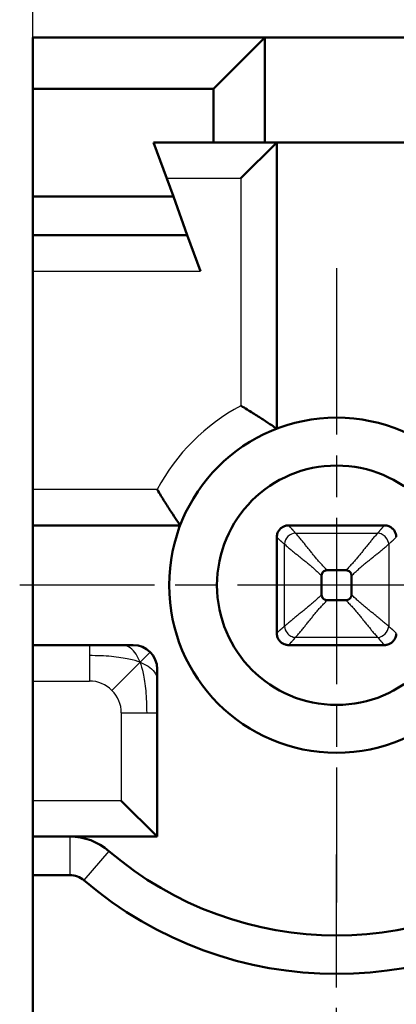
# Model space of a CAD drawing. Units: millimetres. Extents: x 0 to 105, y 0 to 148.
# Drawn here: x 25 to 29, y 113 to 121 of the extents above; entities that cross this region are included whole.
import ezdxf

# ---------------------------------------------------------------- set-up
doc = ezdxf.new("R2010")
doc.units = ezdxf.units.MM
doc.header["$LTSCALE"] = 0.5
doc.linetypes.add('CHAIN', pattern=[0.3543, 0.2362, -0.0295, 0.0591, -0.0295])
doc.linetypes.add('DASH_DOT', pattern=[0.37, 0.24, -0.06, 0.01, -0.06])
for name, color, linetype, lineweight in [('Bemaßung (ISO)', 1, 'Continuous', 25), ('Mittellinie (ISO)', 1, 'DASH_DOT', 25), ('Mittelpunktmarkierung (ISO)', 1, 'DASH_DOT', 25), ('Sichtbar (ISO)', 7, 'Continuous', 50), ('Sichtbar schmal (ISO)', 1, 'Continuous', 25)]:
    doc.layers.add(name, color=color, linetype=linetype, lineweight=lineweight)
doc.styles.add('2_5', font='isocpeur.ttf', dxfattribs={"width": 1.1})
doc.dimstyles.new('Standard (DIN)', dxfattribs={"dimscale": 0.5, "dimtxt": 2.5, "dimasz": 2.5, "dimexe": 1, "dimexo": 0, "dimgap": 0.2, "dimtad": 1, "dimdec": 6, "dimrnd": 1e-08, "dimtxsty": '2_5', "dimcen": 0.09, "dimdle": 7, "dimclrd": 256, "dimclre": 256, "dimclrt": 5, "dimadec": 6, "dimazin": 2, "dimtfac": 0.72, "dimtmove": 0, "dimatfit": 3, "dimfxl": 1, "dimtolj": 1, "dimlwd": -1, "dimlwe": -1, "dimarcsym": 0})

# ---------------------------------------------------------------- blocks, each defined once
blk = doc.blocks.new('*D7')
at = {"layer": 'Bemaßung (ISO)'}
for p, q in [((25.4827, 120.7741), (25.4827, 124.3454)), ((40.7227, 120.7741), (40.7227, 124.3454)), ((39.4727, 123.8454), (26.7327, 123.8454))]:
    blk.add_line(p, q, dxfattribs=at)
for points in [[(26.7327, 124.0537), (26.7327, 123.637), (25.4827, 123.8454)], [(39.4727, 124.0537), (39.4727, 123.637), (40.7227, 123.8454)]]:
    blk.add_solid(points, dxfattribs=at)
at = {"layer": 'Defpoints', "color": 0}
for p in [(25.4827, 123.8454), (25.4827, 120.7741), (40.7227, 120.7741)]:
    blk.add_point(p, dxfattribs=at)
at = {"layer": 'Bemaßung (ISO)', "color": 5, "insert": (30.0433, 123.9454), "char_height": 1.25, "attachment_point": 7, "style": '2_5'}
blk.add_mtext('\\A1; \\fISOCPEUR|b0|i0;\\H1.2500;Px5,08', dxfattribs=at)

msp = doc.modelspace()

# ---------------------------------------------------------------- linework, layer by layer
at = {"layer": 'Mittellinie (ISO)', "linetype": 'CHAIN', "ltscale": 11.597939}
msp.add_line((28.0226932, 108.730412), (28.0226932, 113.9490774), dxfattribs=at)
at = {"layer": 'Mittelpunktmarkierung (ISO)', "linetype": 'CHAIN', "ltscale": 11.778699}
for p, q in [((28.0226932, 118.8490774), (28.0226932, 113.5490774)), ((30.6726932, 116.1990774), (25.3726932, 116.1990774))]:
    msp.add_line(p, q, dxfattribs=at)
at = {"layer": 'Sichtbar (ISO)'}
for p, q in [((27.4226932, 120.7740774), (25.4826932, 120.7740774)), ((25.4826932, 120.7740774), (25.4826932, 120.3453587)), ((26.9939745, 120.3453587), (27.4226932, 120.7740774)), ((28.6226932, 120.7740774), (27.4226932, 120.7740774)), ((27.4226932, 120.7740774), (27.4226932, 119.8990774)), ((26.9939745, 120.3453587), (25.4826932, 120.3453587)), ((25.4826932, 120.3453587), (25.4826932, 119.4456164)), ((26.9939745, 119.8990774), (26.9939745, 120.3453587)), ((26.6577395, 119.4456164), (26.4926932, 119.8990774)), ((26.4926932, 119.8990774), (26.9939745, 119.8990774)), ((27.4226932, 119.8990774), (26.9939745, 119.8990774)), ((27.2226932, 119.5990774), (27.5226932, 119.8990774)), ((28.6226932, 119.8990774), (27.4226932, 119.8990774)), ((27.5226932, 117.5067471), (27.5226932, 119.8990774)), ((26.6577395, 119.4456164), (25.4826932, 119.4456164)), ((25.4826932, 119.4456164), (25.4826932, 119.1240774)), ((26.7747701, 119.1240774), (26.6577395, 119.4456164)), ((25.4826932, 119.1240774), (25.4826932, 118.8240774)), ((25.4826932, 119.1240774), (26.7747701, 119.1240774)), ((26.8839612, 118.8240774), (26.7747701, 119.1240774)), ((25.4826932, 116.9990774), (25.4826932, 118.8240774)), ((25.4826932, 116.9990774), (25.4826932, 116.6990774)), ((25.4826932, 116.6990774), (26.7150235, 116.6990774)), ((25.4826932, 115.6990774), (25.4826932, 116.6990774)), ((28.4226932, 116.6990774), (27.6226932, 116.6990774)), ((27.5226932, 116.5990774), (27.5226932, 115.7990774)), ((27.944541, 116.3240774), (28.1008453, 116.3240774)), ((27.8976932, 116.2772295), (27.8976932, 116.1209252)), ((28.1476932, 116.1209252), (28.1476932, 116.2772295)), ((27.944541, 116.0740774), (28.1008453, 116.0740774)), ((25.4826932, 115.6990774), (25.4826932, 115.3990774)), ((26.3226932, 115.6990774), (25.4826932, 115.6990774)), ((27.6226932, 115.6990774), (28.4226932, 115.6990774)), ((26.5226932, 114.0990774), (26.5226932, 115.4990774)), ((25.4826932, 114.3990774), (25.4826932, 115.3990774)), ((25.4826932, 114.3990774), (25.4826932, 114.0990774)), ((26.5226932, 114.0990774), (26.2226932, 114.3990774)), ((25.4826932, 114.0990774), (25.4826932, 113.7775384)), ((25.7932033, 114.0990774), (25.4826932, 114.0990774)), ((25.7932033, 114.0990774), (26.5226932, 114.0990774)), ((25.4826932, 113.7775384), (25.7932033, 113.7775384)), ((25.4826932, 113.7775384), (25.4826932, 112.3990774))]:
    msp.add_line(p, q, dxfattribs=at)
for radius in [1.4, 1]:
    msp.add_circle((28.0226932, 116.1990774), radius, dxfattribs=at)
for centre, radius, start, end in [((26.3226932, 115.4990774), 0.2, 0, 90), ((25.7932033, 113.5990774), 0.5, 49.38704012, 90), ((28.0226932, 116.1990774), 2.925, 229.38704012, 310.61295988), ((25.7932033, 113.5990774), 0.178461, 49.38704012, 90), ((28.0226932, 116.1990774), 3.246539, 229.38704012, 310.61295988)]:
    msp.add_arc(centre, radius, start, end, dxfattribs=at)
for centre, major_axis, ratio, start_param, end_param in [((27.6331987, 116.1453104), (-0.01282, 0.5537402), 0.424873185, 6.273350019, 6.294793813), ((28.4117069, 116.1269577), (-0.0133126, -0.5720926), 0.418001813, 3.130221329, 3.15131835), ((28.0948123, 116.5880911), (0.5720921, -0.0133126), 0.418002019, 3.130221324, 3.151318355), ((28.1152527, 115.8105718), (0.5925323, 0.0138273), 0.410728236, 3.132009149, 3.152739092), ((27.6336794, 116.2711966), (0.0133126, 0.5720921), 0.418001984, 3.130221324, 3.151318354), ((28.4117069, 116.2711965), (0.0133126, -0.5720921), 0.418002019, 6.273459606, 6.294556637)]:
    msp.add_ellipse(centre, major_axis=major_axis, ratio=ratio, start_param=start_param, end_param=end_param, dxfattribs=at)
for points, knots in [([(27.2226932, 117.6990774), (27.2235087, 117.6985881), (27.2243241, 117.6980986), (27.2582261, 117.6777375), (27.2911111, 117.6575808), (27.3532237, 117.6187307), (27.382542, 117.599994), (27.4368018, 117.5647026), (27.4613554, 117.5483644), (27.4969963, 117.524361), (27.5092554, 117.5159717), (27.5205182, 117.5082465), (27.5226949, 117.5067494), (27.5226932, 117.5067471)], [-0.00028530915, -0.00028530915, -0.00028530915, -0.00028530915, 0, 0, 0.0115789314, 0.0115789314, 0.02294813097, 0.02294813097, 0.03492602861, 0.03492602861, 0.0451630741, 0.0451630741, 0.05151036003, 0.05151036003, 0.05151036003, 0.05151036003]), ([(26.5226932, 116.9990774), (26.5231825, 116.9982619), (26.5236719, 116.9974465), (26.5440331, 116.9635445), (26.5641898, 116.9306595), (26.6030399, 116.8685468), (26.6217765, 116.8392286), (26.657068, 116.7849687), (26.6734061, 116.7604152), (26.6974095, 116.7247742), (26.7057988, 116.7125151), (26.7135241, 116.7012524), (26.7150211, 116.6990757), (26.7150235, 116.6990774)], [-0.10336198243, -0.10336198243, -0.10336198243, -0.10336198243, -0.10307646972, -0.10307646972, -0.0914892773, -0.0914892773, -0.08011196633, -0.08011196633, -0.06812552301, -0.06812552301, -0.05788117387, -0.05788117387, -0.05152935944, -0.05152935944, -0.05152935944, -0.05152935944]), ([(27.6176484, 116.6989501), (27.616936, 116.6989141), (27.6160108, 116.6988608), (27.6132913, 116.6986465), (27.6113901, 116.6984619), (27.6051098, 116.6976044), (27.6001454, 116.6966385), (27.5906905, 116.6939337), (27.5841654, 116.6919296), (27.5674843, 116.6829059), (27.559069, 116.6767941), (27.5452556, 116.6631422), (27.539221, 116.6547366), (27.530311, 116.6387067), (27.5281896, 116.6321602), (27.5252806, 116.6222818), (27.5242597, 116.6172039), (27.52334, 116.6106795), (27.5231404, 116.6086645), (27.5229127, 116.6058128), (27.5228575, 116.6048551), (27.5228205, 116.6041221)], [0.00000000025, 0.00000000025, 0.00000000025, 0.00000000025, 0.0007094997, 0.0007094997, 0.00164374755, 0.00164374755, 0.00334549679, 0.00334549679, 0.0048901343, 0.0048901343, 0.00619179439, 0.00619179439, 0.00758601424, 0.00758601424, 0.00935019407, 0.00935019407, 0.011190772, 0.011190772, 0.01223106642, 0.01223106642, 0.0130101773, 0.0130101773, 0.0130101773, 0.0130101773]), ([(28.5225658, 116.6041221), (28.5225298, 116.6048348), (28.5224766, 116.6057603), (28.5222621, 116.608481), (28.5220774, 116.6103833), (28.5212193, 116.6166659), (28.5202529, 116.6216314), (28.5175462, 116.6310905), (28.5155411, 116.6376155), (28.5065151, 116.6542963), (28.5004036, 116.6627087), (28.4867612, 116.6765109), (28.4783591, 116.6825458), (28.4623224, 116.6914596), (28.4557758, 116.693581), (28.4458975, 116.69649), (28.4408196, 116.6975109), (28.4342952, 116.6984306), (28.4322803, 116.6986302), (28.4294286, 116.6988578), (28.4284708, 116.698913), (28.4277379, 116.6989501)], [0.00000000025, 0.00000000025, 0.00000000025, 0.00000000025, 0.00070969452, 0.00070969452, 0.00164432175, 0.00164432175, 0.00334628555, 0.00334628555, 0.00489203149, 0.00489203149, 0.00619486089, 0.00619486089, 0.00758941251, 0.00758941251, 0.00935230707, 0.00935230707, 0.0111915491, 0.0111915491, 0.0122310843, 0.0122310843, 0.01300962774, 0.01300962774, 0.01300962774, 0.01300962774]), ([(27.8976932, 116.2772295), (27.8976932, 116.280487), (27.898028, 116.2837658), (27.899325, 116.2902535), (27.9003123, 116.2934935), (27.9045327, 116.3034699), (27.9083313, 116.3079584), (27.9146553, 116.3142566), (27.9193905, 116.3177313), (27.9282627, 116.3215331), (27.9314999, 116.3225073), (27.938002, 116.3237684), (27.9412804, 116.3240774), (27.944541, 116.3240774)], [0, 0, 0, 0, 0.00097724559, 0.00097724559, 0.00198291954, 0.00198291954, 0.00422267563, 0.00422267563, 0.00719157454, 0.00719157454, 0.00877791313, 0.00877791313, 0.01031830921, 0.01031830921, 0.01031830921, 0.01031830921]), ([(28.1008453, 116.3240774), (28.1040961, 116.3240774), (28.1073645, 116.3237703), (28.1138476, 116.3225169), (28.1170756, 116.3215487), (28.1259888, 116.3177437), (28.1307226, 116.3142563), (28.1370326, 116.3079872), (28.1408328, 116.3035012), (28.1450624, 116.293529), (28.1460541, 116.2902822), (28.1473568, 116.2837805), (28.1476932, 116.2804943), (28.1476932, 116.2772295)], [0, 0, 0, 0, 0.00097524434, 0.00097524434, 0.001979511776, 0.001979511776, 0.003879615141, 0.003879615141, 0.005333126296, 0.005333126296, 0.005987925098, 0.005987925098, 0.006624202105, 0.006624202105, 0.006624202105, 0.006624202105]), ([(27.944541, 116.0740774), (27.9412902, 116.0740774), (27.9380218, 116.0743845), (27.9315387, 116.0756379), (27.9283107, 116.0766061), (27.9193976, 116.0804111), (27.9146637, 116.0838985), (27.9083537, 116.0901676), (27.9045535, 116.0946536), (27.9003239, 116.1046258), (27.8993322, 116.1078726), (27.8980295, 116.1143743), (27.8976932, 116.1176605), (27.8976932, 116.1209252)], [0, 0, 0, 0, 0.00097524434, 0.00097524434, 0.001979511776, 0.001979511776, 0.003879615141, 0.003879615141, 0.005333126296, 0.005333126296, 0.005987925098, 0.005987925098, 0.006624202105, 0.006624202105, 0.006624202105, 0.006624202105]), ([(28.1476932, 116.1209252), (28.1476932, 116.1176678), (28.1473583, 116.114389), (28.1460613, 116.1079013), (28.145074, 116.1046613), (28.1408536, 116.0946849), (28.137055, 116.0901964), (28.130731, 116.0838982), (28.1259958, 116.0804235), (28.1171236, 116.0766217), (28.1138865, 116.0756475), (28.1073843, 116.0743864), (28.104106, 116.0740774), (28.1008453, 116.0740774)], [0, 0, 0, 0, 0.00097724559, 0.00097724559, 0.00198291954, 0.00198291954, 0.00422267563, 0.00422267563, 0.00719157453, 0.00719157453, 0.00877791311, 0.00877791311, 0.01031830918, 0.01031830918, 0.01031830918, 0.01031830918]), ([(27.5228205, 115.7940327), (27.5228565, 115.79332), (27.5229098, 115.7923945), (27.5231242, 115.7896738), (27.5233089, 115.7877715), (27.524167, 115.7814889), (27.5251334, 115.7765234), (27.5278402, 115.7670643), (27.5298452, 115.7605393), (27.5388712, 115.7438585), (27.5449827, 115.7354461), (27.5586251, 115.7216439), (27.5670273, 115.715609), (27.583064, 115.7066952), (27.5896105, 115.7045738), (27.5994888, 115.7016648), (27.6045668, 115.7006439), (27.6110911, 115.6997242), (27.613106, 115.6995246), (27.6159577, 115.699297), (27.6169155, 115.6992417), (27.6176484, 115.6992047)], [0.00000000025, 0.00000000025, 0.00000000025, 0.00000000025, 0.00070969455, 0.00070969455, 0.00164432184, 0.00164432184, 0.00334628567, 0.00334628567, 0.00489203169, 0.00489203169, 0.00619486117, 0.00619486117, 0.00758941274, 0.00758941274, 0.00935230697, 0.00935230697, 0.01119154865, 0.01119154865, 0.01223108366, 0.01223108366, 0.01300962696, 0.01300962696, 0.01300962696, 0.01300962696]), ([(28.4277379, 115.6992047), (28.4284503, 115.6992407), (28.4293755, 115.699294), (28.432095, 115.6995083), (28.4339963, 115.6996929), (28.4402766, 115.7005504), (28.4452409, 115.7015163), (28.4546958, 115.7042211), (28.461221, 115.7062252), (28.477902, 115.7152489), (28.4863174, 115.7213606), (28.5001308, 115.7350126), (28.5061653, 115.7434182), (28.5150753, 115.7594481), (28.5171968, 115.7659946), (28.5201057, 115.775873), (28.5211267, 115.7809509), (28.5220463, 115.7874753), (28.522246, 115.7894903), (28.5224736, 115.792342), (28.5225288, 115.7932997), (28.5225658, 115.7940327)], [0.00000000025, 0.00000000025, 0.00000000025, 0.00000000025, 0.00070949973, 0.00070949973, 0.00164374763, 0.00164374763, 0.00334549691, 0.00334549691, 0.0048901345, 0.0048901345, 0.00619179467, 0.00619179467, 0.00758601446, 0.00758601446, 0.00935019397, 0.00935019397, 0.01119077156, 0.01119077156, 0.01223106579, 0.01223106579, 0.01301017653, 0.01301017653, 0.01301017653, 0.01301017653])]:
    msp.add_open_spline(points, degree=3, knots=knots, dxfattribs=at)
at = {"layer": 'Sichtbar schmal (ISO)'}
for p, q in [((26.6018842, 119.5990774), (27.2226932, 119.5990774)), ((27.2226932, 119.5990774), (27.2226932, 117.6990774)), ((25.4826932, 118.8240774), (26.8839612, 118.8240774)), ((26.5226932, 116.9990774), (25.4826932, 116.9990774)), ((27.6779577, 116.6354066), (28.3674286, 116.6354066)), ((27.586364, 115.854342), (27.586364, 116.5438128)), ((28.4590223, 116.5438128), (28.4590223, 115.854342)), ((28.3674286, 115.7627482), (27.6779577, 115.7627482)), ((25.9560265, 115.6990774), (25.9560265, 115.6112094)), ((25.9560265, 115.6112094), (25.9560265, 115.3990774)), ((26.3790978, 115.5554821), (26.4641145, 115.6404988)), ((26.3790978, 115.5554821), (26.1445883, 115.3209725)), ((25.4826932, 115.3990774), (25.9560265, 115.3990774)), ((26.2226932, 115.1324107), (26.4348252, 115.1324107)), ((26.2226932, 115.1324107), (26.2226932, 114.3990774)), ((26.4348252, 115.1324107), (26.5226932, 115.1324107)), ((26.2226932, 114.3990774), (25.4826932, 114.3990774)), ((25.7932033, 114.0990774), (25.7932033, 113.7775384)), ((26.1186763, 113.9786394), (25.9093718, 113.7345514))]:
    msp.add_line(p, q, dxfattribs=at)
for centre, radius, start, end in [((28.0226932, 116.1990774), 1.7, 118.07248694, 151.92751306), ((25.9560265, 115.1324107), 0.2666667, 45, 90), ((25.9560265, 115.1324107), 0.2666667, 0, 45)]:
    msp.add_arc(centre, radius, start, end, dxfattribs=at)
for centre, major_axis in [((27.6794825, 116.5422881), (0.0694057, 0.0694057)), ((28.3659039, 115.8558667), (-0.0694057, -0.0694057))]:
    msp.add_ellipse(centre, major_axis=major_axis, ratio=0.90738332, start_param=0.85018663, end_param=2.291406024, dxfattribs=at)
for points, knots in [([(27.6779577, 116.6354066), (27.6741793, 116.6400022), (27.6705605, 116.6443775), (27.6663007, 116.6494846), (27.6655081, 116.6504329), (27.663944, 116.6523), (27.6631727, 116.6532187), (27.6616511, 116.6550266), (27.6609008, 116.655916), (27.6594211, 116.6576653), (27.6586915, 116.6585254), (27.6572531, 116.6602165), (27.6565441, 116.6610477), (27.6551464, 116.662681), (27.6544577, 116.6634834), (27.6531002, 116.6650594), (27.6524314, 116.6658332), (27.6511137, 116.6673524), (27.6504646, 116.6680979), (27.649186, 116.6695606), (27.6485564, 116.670278), (27.6473165, 116.6716848), (27.6467061, 116.6723743), (27.6455043, 116.6737255), (27.6449127, 116.6743873), (27.631252, 116.6895979), (27.6222964, 116.6978474), (27.6176484, 116.6989501)], [0.09118709647, 0.09118709647, 0.09118709647, 0.09118709647, 0.09490971854, 0.09490971854, 0.09577189165, 0.09577189165, 0.09662957494, 0.09662957494, 0.09748288337, 0.09748288337, 0.09833193744, 0.09833193744, 0.09917686322, 0.09917686322, 0.10001779235, 0.10001779235, 0.10085486207, 0.10085486207, 0.10168821522, 0.10168821522, 0.10251800024, 0.10251800024, 0.10334437114, 0.10334437114, 0.10416748748, 0.10416748748, 0.12262751067, 0.12262751067, 0.12262751067, 0.12262751067]), ([(28.4277379, 116.6989501), (28.4230899, 116.6978474), (28.4141343, 116.6895979), (28.4004736, 116.6743873), (28.3998821, 116.6737255), (28.3986803, 116.6723743), (28.3980698, 116.6716848), (28.3968299, 116.670278), (28.3962003, 116.6695606), (28.3949217, 116.6680979), (28.3942726, 116.6673524), (28.3929549, 116.6658332), (28.3922861, 116.6650594), (28.3909287, 116.6634834), (28.3902399, 116.662681), (28.3888422, 116.6610477), (28.3881332, 116.6602165), (28.3866948, 116.6585254), (28.3859653, 116.6576653), (28.3844855, 116.655916), (28.3837352, 116.6550266), (28.3822137, 116.6532187), (28.3814423, 116.6523), (28.3798783, 116.6504329), (28.3790856, 116.6494846), (28.3748258, 116.6443775), (28.371207, 116.6400022), (28.3674286, 116.6354066)], [-0.12262751067, -0.12262751067, -0.12262751067, -0.12262751067, -0.10416748746, -0.10416748746, -0.10334437112, -0.10334437112, -0.10251800022, -0.10251800022, -0.10168821519, -0.10168821519, -0.10085486204, -0.10085486204, -0.10001779232, -0.10001779232, -0.09917686319, -0.09917686319, -0.09833193741, -0.09833193741, -0.09748288333, -0.09748288333, -0.0966295749, -0.0966295749, -0.09577189162, -0.09577189162, -0.0949097185, -0.0949097185, -0.09118709643, -0.09118709643, -0.09118709643, -0.09118709643]), ([(27.5228205, 116.6041221), (27.5239232, 116.5994741), (27.5321727, 116.5905186), (27.5473833, 116.5768579), (27.5480451, 116.5762663), (27.5493963, 116.5750645), (27.5500858, 116.5744541), (27.5514925, 116.5732141), (27.5522099, 116.5725845), (27.5536727, 116.5713059), (27.5544181, 116.5706569), (27.5559373, 116.5693391), (27.5567111, 116.5686704), (27.5582872, 116.5673129), (27.5590895, 116.5666242), (27.5607229, 116.5652265), (27.561554, 116.5645175), (27.5632452, 116.563079), (27.5641053, 116.5623495), (27.5658546, 116.5608698), (27.5667439, 116.5601195), (27.5685518, 116.5585979), (27.5694706, 116.5578265), (27.5713376, 116.5562625), (27.572286, 116.5554698), (27.5773931, 116.55121), (27.5817683, 116.5475912), (27.586364, 116.5438128)], [-0.12262751067, -0.12262751067, -0.12262751067, -0.12262751067, -0.10416748746, -0.10416748746, -0.10334437112, -0.10334437112, -0.10251800022, -0.10251800022, -0.10168821519, -0.10168821519, -0.10085486204, -0.10085486204, -0.10001779232, -0.10001779232, -0.09917686319, -0.09917686319, -0.09833193741, -0.09833193741, -0.09748288333, -0.09748288333, -0.0966295749, -0.0966295749, -0.09577189162, -0.09577189162, -0.0949097185, -0.0949097185, -0.09118709643, -0.09118709643, -0.09118709643, -0.09118709643]), ([(27.944541, 116.3240774), (27.9340639, 116.3344274), (27.9239347, 116.3448195), (27.9058811, 116.3639463), (27.8978678, 116.3726725), (27.8821718, 116.3901648), (27.87449, 116.3989303), (27.8593872, 116.4164925), (27.8519664, 116.4252892), (27.8373149, 116.4429054), (27.8300844, 116.4517248), (27.8157418, 116.469378), (27.8086298, 116.4782119), (27.7944517, 116.4958859), (27.7873857, 116.504726), (27.7732271, 116.5224043), (27.7661345, 116.5312423), (27.7518504, 116.548908), (27.7446588, 116.5577356), (27.7301046, 116.5753722), (27.7227425, 116.5841805), (27.7077779, 116.6017681), (27.7001748, 116.610548), (27.6876515, 116.6246888), (27.6828369, 116.6300526), (27.6779577, 116.6354066)], [-0.00155187525, -0.00155187525, -0.00155187525, -0.00155187525, 0.00783180847, 0.00783180847, 0.01566825341, 0.01566825341, 0.02351184083, 0.02351184083, 0.03136319396, 0.03136319396, 0.0392214515, 0.0392214515, 0.04708466407, 0.04708466407, 0.05495018728, 0.05495018728, 0.06281507162, 0.06281507162, 0.07067645085, 0.07067645085, 0.07853193083, 0.07853193083, 0.08637998058, 0.08637998058, 0.09118709647, 0.09118709647, 0.09118709647, 0.09118709647]), ([(28.3674286, 116.6354066), (28.3625494, 116.6300526), (28.3577348, 116.6246888), (28.3452115, 116.610548), (28.3376084, 116.6017681), (28.3226438, 116.5841805), (28.3152818, 116.5753722), (28.3007275, 116.5577356), (28.2935359, 116.548908), (28.2792518, 116.5312423), (28.2721592, 116.5224043), (28.2580006, 116.504726), (28.2509346, 116.4958859), (28.2367566, 116.4782119), (28.2296445, 116.469378), (28.2153019, 116.4517248), (28.2080714, 116.4429054), (28.1934199, 116.4252892), (28.1859991, 116.4164925), (28.1708963, 116.3989303), (28.1632145, 116.3901648), (28.1475185, 116.3726725), (28.1395052, 116.3639463), (28.1214517, 116.3448195), (28.1113224, 116.3344274), (28.1008453, 116.3240774)], [-0.09118709647, -0.09118709647, -0.09118709647, -0.09118709647, -0.08637998058, -0.08637998058, -0.07853193083, -0.07853193083, -0.07067645085, -0.07067645085, -0.06281507162, -0.06281507162, -0.05495018728, -0.05495018728, -0.04708466407, -0.04708466407, -0.0392214515, -0.0392214515, -0.03136319396, -0.03136319396, -0.02351184083, -0.02351184083, -0.01566825341, -0.01566825341, -0.00783180847, -0.00783180847, 0.00155187512, 0.00155187512, 0.00155187512, 0.00155187512]), ([(28.4590223, 116.5438128), (28.4570422, 116.5614373), (28.4441148, 116.5944192), (28.4044314, 116.6267259), (28.3791782, 116.6340865), (28.3674286, 116.6354066)], [-1, -1, -1, -1, -0.571428571, -0.285714286, 0, 0, 0, 0]), ([(28.4590223, 116.5438128), (28.463618, 116.5475912), (28.4679933, 116.55121), (28.4731003, 116.5554698), (28.4740487, 116.5562625), (28.4759158, 116.5578265), (28.4768345, 116.5585979), (28.4786424, 116.5601195), (28.4795317, 116.5608698), (28.4812811, 116.5623495), (28.4821412, 116.563079), (28.4838323, 116.5645175), (28.4846634, 116.5652265), (28.4862968, 116.5666242), (28.4870991, 116.5673129), (28.4886752, 116.5686704), (28.489449, 116.5693391), (28.4909682, 116.5706569), (28.4917137, 116.5713059), (28.4931764, 116.5725845), (28.4938938, 116.5732141), (28.4953006, 116.5744541), (28.49599, 116.5750645), (28.4973412, 116.5762663), (28.4980031, 116.5768579), (28.5132137, 116.5905186), (28.5214632, 116.5994741), (28.5225658, 116.6041221)], [0.09118709647, 0.09118709647, 0.09118709647, 0.09118709647, 0.09490971854, 0.09490971854, 0.09577189165, 0.09577189165, 0.09662957494, 0.09662957494, 0.09748288337, 0.09748288337, 0.09833193744, 0.09833193744, 0.09917686322, 0.09917686322, 0.10001779235, 0.10001779235, 0.10085486207, 0.10085486207, 0.10168821522, 0.10168821522, 0.10251800024, 0.10251800024, 0.10334437114, 0.10334437114, 0.10416748748, 0.10416748748, 0.12262751067, 0.12262751067, 0.12262751067, 0.12262751067]), ([(27.586364, 116.5438128), (27.591718, 116.5389337), (27.5970818, 116.534119), (27.6112225, 116.5215957), (27.6200025, 116.5139927), (27.63759, 116.4990281), (27.6463984, 116.491666), (27.6640349, 116.4771117), (27.6728626, 116.4699202), (27.6905282, 116.4556361), (27.6993663, 116.4485435), (27.7170445, 116.4343849), (27.7258847, 116.4273189), (27.7435586, 116.4131408), (27.7523925, 116.4060287), (27.7700458, 116.3916861), (27.7788652, 116.3844556), (27.7964813, 116.3698041), (27.8052781, 116.3623833), (27.8228402, 116.3472806), (27.8316058, 116.3395988), (27.8490981, 116.3239027), (27.8578243, 116.3158894), (27.8769511, 116.2978359), (27.8873432, 116.2877067), (27.8976932, 116.2772295)], [-0.09118709647, -0.09118709647, -0.09118709647, -0.09118709647, -0.08637998058, -0.08637998058, -0.07853193083, -0.07853193083, -0.07067645085, -0.07067645085, -0.06281507162, -0.06281507162, -0.05495018728, -0.05495018728, -0.04708466407, -0.04708466407, -0.0392214515, -0.0392214515, -0.03136319396, -0.03136319396, -0.02351184083, -0.02351184083, -0.01566825341, -0.01566825341, -0.00783180847, -0.00783180847, 0.00155187525, 0.00155187525, 0.00155187525, 0.00155187525]), ([(28.1476932, 116.2772295), (28.1580431, 116.2877067), (28.1684353, 116.2978359), (28.187562, 116.3158894), (28.1962883, 116.3239027), (28.2137806, 116.3395988), (28.2225461, 116.3472806), (28.2401082, 116.3623833), (28.248905, 116.3698041), (28.2665212, 116.3844556), (28.2753405, 116.3916861), (28.2929938, 116.4060287), (28.3018277, 116.4131408), (28.3195017, 116.4273189), (28.3283418, 116.4343849), (28.34602, 116.4485435), (28.3548581, 116.4556361), (28.3725237, 116.4699202), (28.3813514, 116.4771117), (28.3989879, 116.491666), (28.4077963, 116.4990281), (28.4253838, 116.5139927), (28.4341638, 116.5215957), (28.4483046, 116.534119), (28.4536684, 116.5389337), (28.4590223, 116.5438128)], [-0.00155187512, -0.00155187512, -0.00155187512, -0.00155187512, 0.00783180847, 0.00783180847, 0.01566825341, 0.01566825341, 0.02351184083, 0.02351184083, 0.03136319396, 0.03136319396, 0.0392214515, 0.0392214515, 0.04708466407, 0.04708466407, 0.05495018728, 0.05495018728, 0.06281507162, 0.06281507162, 0.07067645085, 0.07067645085, 0.07853193083, 0.07853193083, 0.08637998058, 0.08637998058, 0.09118709647, 0.09118709647, 0.09118709647, 0.09118709647]), ([(27.8976932, 116.1209252), (27.8873432, 116.1104481), (27.8769511, 116.1003189), (27.8578243, 116.0822654), (27.8490981, 116.0742521), (27.8316058, 116.058556), (27.8228402, 116.0508742), (27.8052781, 116.0357715), (27.7964813, 116.0283507), (27.7788652, 116.0136992), (27.7700458, 116.0064687), (27.7523925, 115.9921261), (27.7435586, 115.985014), (27.7258847, 115.9708359), (27.7170445, 115.9637699), (27.6993663, 115.9496113), (27.6905282, 115.9425187), (27.6728626, 115.9282346), (27.6640349, 115.9210431), (27.6463984, 115.9064888), (27.63759, 115.8991267), (27.6200025, 115.8841621), (27.6112225, 115.8765591), (27.5970818, 115.8640358), (27.591718, 115.8592211), (27.586364, 115.854342)], [-0.00155187512, -0.00155187512, -0.00155187512, -0.00155187512, 0.00783180847, 0.00783180847, 0.01566825341, 0.01566825341, 0.02351184083, 0.02351184083, 0.03136319396, 0.03136319396, 0.0392214515, 0.0392214515, 0.04708466407, 0.04708466407, 0.05495018728, 0.05495018728, 0.06281507162, 0.06281507162, 0.07067645085, 0.07067645085, 0.07853193083, 0.07853193083, 0.08637998058, 0.08637998058, 0.09118709647, 0.09118709647, 0.09118709647, 0.09118709647]), ([(27.6779577, 115.7627482), (27.6828369, 115.7681022), (27.6876515, 115.773466), (27.7001748, 115.7876068), (27.7077779, 115.7963867), (27.7227425, 115.8139743), (27.7301046, 115.8227826), (27.7446588, 115.8404192), (27.7518504, 115.8492468), (27.7661345, 115.8669125), (27.7732271, 115.8757505), (27.7873857, 115.8934288), (27.7944517, 115.9022689), (27.8086298, 115.9199429), (27.8157418, 115.9287768), (27.8300844, 115.94643), (27.8373149, 115.9552494), (27.8519664, 115.9728656), (27.8593872, 115.9816623), (27.87449, 115.9992245), (27.8821718, 116.00799), (27.8978678, 116.0254823), (27.9058811, 116.0342085), (27.9239347, 116.0533353), (27.9340639, 116.0637274), (27.944541, 116.0740774)], [-0.09118709647, -0.09118709647, -0.09118709647, -0.09118709647, -0.08637998058, -0.08637998058, -0.07853193083, -0.07853193083, -0.07067645085, -0.07067645085, -0.06281507162, -0.06281507162, -0.05495018728, -0.05495018728, -0.04708466407, -0.04708466407, -0.0392214515, -0.0392214515, -0.03136319396, -0.03136319396, -0.02351184083, -0.02351184083, -0.01566825341, -0.01566825341, -0.00783180847, -0.00783180847, 0.00155187512, 0.00155187512, 0.00155187512, 0.00155187512]), ([(28.1008453, 116.0740774), (28.1113224, 116.0637274), (28.1214517, 116.0533353), (28.1395052, 116.0342085), (28.1475185, 116.0254823), (28.1632145, 116.00799), (28.1708963, 115.9992245), (28.1859991, 115.9816623), (28.1934199, 115.9728656), (28.2080714, 115.9552494), (28.2153019, 115.94643), (28.2296445, 115.9287768), (28.2367566, 115.9199429), (28.2509346, 115.9022689), (28.2580006, 115.8934288), (28.2721592, 115.8757505), (28.2792518, 115.8669125), (28.2935359, 115.8492468), (28.3007275, 115.8404192), (28.3152818, 115.8227826), (28.3226438, 115.8139743), (28.3376084, 115.7963867), (28.3452115, 115.7876068), (28.3577348, 115.773466), (28.3625494, 115.7681022), (28.3674286, 115.7627482)], [-0.00155187525, -0.00155187525, -0.00155187525, -0.00155187525, 0.00783180847, 0.00783180847, 0.01566825341, 0.01566825341, 0.02351184083, 0.02351184083, 0.03136319396, 0.03136319396, 0.0392214515, 0.0392214515, 0.04708466407, 0.04708466407, 0.05495018728, 0.05495018728, 0.06281507162, 0.06281507162, 0.07067645085, 0.07067645085, 0.07853193083, 0.07853193083, 0.08637998058, 0.08637998058, 0.09118709647, 0.09118709647, 0.09118709647, 0.09118709647]), ([(28.4590223, 115.854342), (28.4536684, 115.8592211), (28.4483046, 115.8640358), (28.4341638, 115.8765591), (28.4253838, 115.8841621), (28.4077963, 115.8991267), (28.3989879, 115.9064888), (28.3813514, 115.9210431), (28.3725237, 115.9282346), (28.3548581, 115.9425187), (28.34602, 115.9496113), (28.3283418, 115.9637699), (28.3195017, 115.9708359), (28.3018277, 115.985014), (28.2929938, 115.9921261), (28.2753405, 116.0064687), (28.2665212, 116.0136992), (28.248905, 116.0283507), (28.2401082, 116.0357715), (28.2225461, 116.0508742), (28.2137806, 116.058556), (28.1962883, 116.0742521), (28.187562, 116.0822654), (28.1684353, 116.1003189), (28.1580431, 116.1104481), (28.1476932, 116.1209252)], [-0.09118709647, -0.09118709647, -0.09118709647, -0.09118709647, -0.08637998058, -0.08637998058, -0.07853193083, -0.07853193083, -0.07067645085, -0.07067645085, -0.06281507162, -0.06281507162, -0.05495018728, -0.05495018728, -0.04708466407, -0.04708466407, -0.0392214515, -0.0392214515, -0.03136319396, -0.03136319396, -0.02351184083, -0.02351184083, -0.01566825341, -0.01566825341, -0.00783180847, -0.00783180847, 0.00155187525, 0.00155187525, 0.00155187525, 0.00155187525]), ([(27.586364, 115.854342), (27.5817683, 115.8505635), (27.5773931, 115.8469447), (27.572286, 115.842685), (27.5713376, 115.8418923), (27.5694706, 115.8403282), (27.5685518, 115.8395569), (27.5667439, 115.8380353), (27.5658546, 115.837285), (27.5641053, 115.8358053), (27.5632452, 115.8350758), (27.561554, 115.8336373), (27.5607229, 115.8329283), (27.5590895, 115.8315306), (27.5582872, 115.8308419), (27.5567111, 115.8294844), (27.5559373, 115.8288157), (27.5544181, 115.8274979), (27.5536727, 115.8268489), (27.5522099, 115.8255703), (27.5514925, 115.8249407), (27.5500858, 115.8237007), (27.5493963, 115.8230903), (27.5480451, 115.8218885), (27.5473833, 115.8212969), (27.5321727, 115.8076362), (27.5239232, 115.7986807), (27.5228205, 115.7940327)], [0.09118709647, 0.09118709647, 0.09118709647, 0.09118709647, 0.09490971854, 0.09490971854, 0.09577189165, 0.09577189165, 0.09662957494, 0.09662957494, 0.09748288337, 0.09748288337, 0.09833193744, 0.09833193744, 0.09917686322, 0.09917686322, 0.10001779235, 0.10001779235, 0.10085486207, 0.10085486207, 0.10168821522, 0.10168821522, 0.10251800024, 0.10251800024, 0.10334437114, 0.10334437114, 0.10416748748, 0.10416748748, 0.12262751067, 0.12262751067, 0.12262751067, 0.12262751067]), ([(27.586364, 115.854342), (27.5883442, 115.8367175), (27.6012715, 115.8037356), (27.6409549, 115.7714289), (27.6662081, 115.7640683), (27.6779577, 115.7627482)], [-1, -1, -1, -1, -0.571428571, -0.285714286, 0, 0, 0, 0]), ([(28.5225658, 115.7940327), (28.5214632, 115.7986807), (28.5132137, 115.8076362), (28.4980031, 115.8212969), (28.4973412, 115.8218885), (28.49599, 115.8230903), (28.4953006, 115.8237007), (28.4938938, 115.8249407), (28.4931764, 115.8255703), (28.4917137, 115.8268489), (28.4909682, 115.8274979), (28.489449, 115.8288157), (28.4886752, 115.8294844), (28.4870991, 115.8308419), (28.4862968, 115.8315306), (28.4846634, 115.8329283), (28.4838323, 115.8336373), (28.4821412, 115.8350758), (28.4812811, 115.8358053), (28.4795317, 115.837285), (28.4786424, 115.8380353), (28.4768345, 115.8395569), (28.4759158, 115.8403282), (28.4740487, 115.8418923), (28.4731003, 115.842685), (28.4679933, 115.8469447), (28.463618, 115.8505635), (28.4590223, 115.854342)], [-0.12262751067, -0.12262751067, -0.12262751067, -0.12262751067, -0.10416748746, -0.10416748746, -0.10334437112, -0.10334437112, -0.10251800022, -0.10251800022, -0.10168821519, -0.10168821519, -0.10085486204, -0.10085486204, -0.10001779232, -0.10001779232, -0.09917686319, -0.09917686319, -0.09833193741, -0.09833193741, -0.09748288333, -0.09748288333, -0.0966295749, -0.0966295749, -0.09577189162, -0.09577189162, -0.0949097185, -0.0949097185, -0.09118709643, -0.09118709643, -0.09118709643, -0.09118709643]), ([(27.6176484, 115.6992047), (27.6222964, 115.7003074), (27.631252, 115.7085569), (27.6449127, 115.7237675), (27.6455043, 115.7244293), (27.6467061, 115.7257805), (27.6473165, 115.72647), (27.6485564, 115.7278768), (27.649186, 115.7285941), (27.6504646, 115.7300569), (27.6511137, 115.7308024), (27.6524314, 115.7323216), (27.6531002, 115.7330954), (27.6544577, 115.7346714), (27.6551464, 115.7354738), (27.6565441, 115.7371071), (27.6572531, 115.7379383), (27.6586915, 115.7396294), (27.6594211, 115.7404895), (27.6609008, 115.7422388), (27.6616511, 115.7431282), (27.6631727, 115.7449361), (27.663944, 115.7458548), (27.6655081, 115.7477219), (27.6663007, 115.7486702), (27.6705605, 115.7537773), (27.6741793, 115.7581526), (27.6779577, 115.7627482)], [-0.12262751067, -0.12262751067, -0.12262751067, -0.12262751067, -0.10416748746, -0.10416748746, -0.10334437112, -0.10334437112, -0.10251800022, -0.10251800022, -0.10168821519, -0.10168821519, -0.10085486204, -0.10085486204, -0.10001779232, -0.10001779232, -0.09917686319, -0.09917686319, -0.09833193741, -0.09833193741, -0.09748288333, -0.09748288333, -0.0966295749, -0.0966295749, -0.09577189162, -0.09577189162, -0.0949097185, -0.0949097185, -0.09118709643, -0.09118709643, -0.09118709643, -0.09118709643]), ([(28.3674286, 115.7627482), (28.371207, 115.7581526), (28.3748258, 115.7537773), (28.3790856, 115.7486702), (28.3798783, 115.7477219), (28.3814423, 115.7458548), (28.3822137, 115.7449361), (28.3837352, 115.7431282), (28.3844855, 115.7422388), (28.3859653, 115.7404895), (28.3866948, 115.7396294), (28.3881332, 115.7379383), (28.3888422, 115.7371071), (28.3902399, 115.7354738), (28.3909287, 115.7346714), (28.3922861, 115.7330954), (28.3929549, 115.7323216), (28.3942726, 115.7308024), (28.3949217, 115.7300569), (28.3962003, 115.7285941), (28.3968299, 115.7278768), (28.3980698, 115.72647), (28.3986803, 115.7257805), (28.3998821, 115.7244293), (28.4004736, 115.7237675), (28.4141343, 115.7085569), (28.4230899, 115.7003074), (28.4277379, 115.6992047)], [0.09118709647, 0.09118709647, 0.09118709647, 0.09118709647, 0.09490971854, 0.09490971854, 0.09577189165, 0.09577189165, 0.09662957494, 0.09662957494, 0.09748288337, 0.09748288337, 0.09833193744, 0.09833193744, 0.09917686322, 0.09917686322, 0.10001779235, 0.10001779235, 0.10085486207, 0.10085486207, 0.10168821522, 0.10168821522, 0.10251800024, 0.10251800024, 0.10334437114, 0.10334437114, 0.10416748748, 0.10416748748, 0.12262751067, 0.12262751067, 0.12262751067, 0.12262751067])]:
    msp.add_open_spline(points, degree=3, knots=knots, dxfattribs=at)
for points in [[(26.3790978, 115.5554821), (26.3694747, 115.5808429), (26.3485172, 115.6231831), (26.300887, 115.6812269), (26.2536869, 115.6990774), (26.2310265, 115.6990774)], [(26.3790978, 115.5554821), (26.353737, 115.5651052), (26.2981664, 115.5817697), (26.1454534, 115.6062018), (26.0187651, 115.6112094), (25.9560265, 115.6112094)], [(26.3790978, 115.5554821), (26.4044587, 115.5458589), (26.4467989, 115.5249015), (26.5048427, 115.4772713), (26.5226932, 115.4300711), (26.5226932, 115.4074107)], [(26.3790978, 115.5554821), (26.388721, 115.5301213), (26.4053854, 115.4745506), (26.4298176, 115.3218377), (26.4348252, 115.1951493), (26.4348252, 115.1324107)]]:
    msp.add_open_spline(points, degree=3, dxfattribs=at)

# ---------------------------------------------------------------- dimensions: what is measured, and where the dimension line sits
at = {"layer": 'Bemaßung (ISO)'}
dim = msp.add_linear_dim(base=(25.4826932, 123.8453587), p1=(40.7226932, 120.7740774), p2=(25.4826932, 120.7740774), angle=180, text=' \\fISOCPEUR|b0|i0;\\H1.2500;Px5,08', dimstyle='Standard (DIN)', override={"dimgap": 0.2, "dimdec": 6, "dimtol": 0, "dimlim": 0, "dimtp": 0, "dimtm": 0, "dimtdec": 2, "dimtofl": 0, "dimatfit": 1}, dxfattribs=at)
dim.commit()
dim.dimension.update_dxf_attribs({"geometry": '*D7', "text_midpoint": (33.1026932, 123.8453587), "dimtype": 160})

doc.saveas('drawing.dxf')
